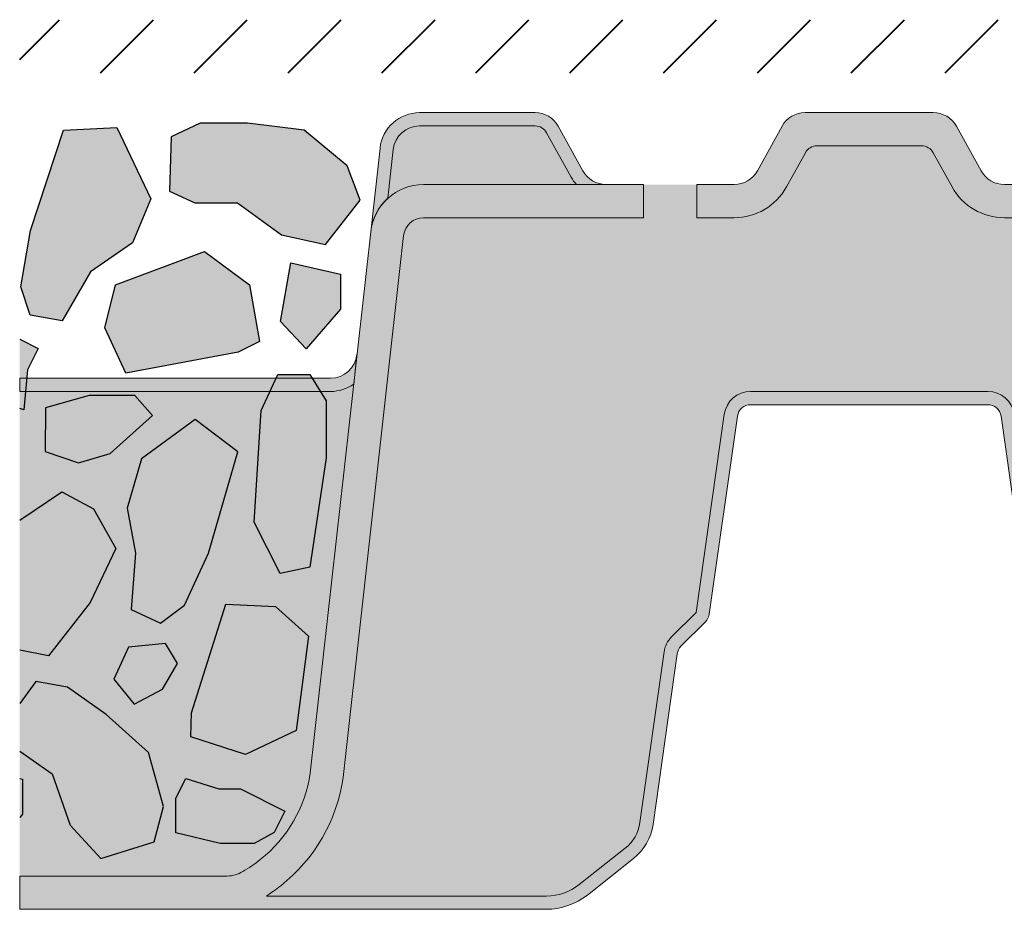
# Model space of a CAD drawing. Units: metres. Extents: x 114 to 213, y 78 to 221.
# Drawn here: x 128 to 135, y 117 to 124 of the extents above; entities that cross this region are included whole.
import ezdxf

# ---------------------------------------------------------------- set-up
doc = ezdxf.new("R2010")
doc.units = ezdxf.units.M
doc.layers.add('Z_FD', color=7, linetype='Continuous', lineweight=0)
doc.layers.add('Z_SF', color=250, linetype='Continuous', lineweight=40)
doc.layers.add('Z_Wasser', color=150, linetype='Continuous')
doc.layers.add('Z_Zincolit', color=7, linetype='Continuous')

# ---------------------------------------------------------------- blocks, each defined once
blk = doc.blocks.new('6')
at = {"layer": 'Z_FD'}
h = blk.add_hatch(color=256, dxfattribs=at)
h.dxf.hatch_style = 1
h.paths.add_polyline_path([(2.813935956321069, 5.72219951678295, -0.3819987366813085), (3.012700091553251, 5.900000000000034), (3.882167283625074, 5.900000000000034, -0.2726784757144481), (3.969637769911651, 5.848465596342066), (4.155421159877926, 5.513164585091999, 0.05599788434104513), (4.19422582098772, 5.458561374118062), (4.417832618737657, 5.458561374118062, -0.2726784757144817), (4.242891646164503, 5.561630181433998), (4.057108256198285, 5.896931192684065, 0.2726784757144812), (3.882167283625074, 6.000000000000057), (3.012700091553279, 6.000000000000057, 0.3819987366813195), (2.714553888704978, 5.733299275174375), (2.644152766030567, 5.102960407683838, -0.1826758136815165), (2.772902033963243, 5.354800884983945)])
h = blk.add_hatch(color=256, dxfattribs=at)
h.dxf.hatch_style = 1
edge = h.paths.add_edge_path()
edge.add_arc((6.79379278295783, 5.650000000000045), 0.1000000000000121, 28.989934529292725, 90, ccw=False)
edge.add_line((6.88126326924443, 5.698465596342071), (7.024215430448002, 5.440466190578976))
edge.add_arc((7.417832618737661, 5.658561374118073), 0.4500000000000104, 208.9899345292931, 270)
edge.add_line((7.417832618737661, 5.208561374118062), (7.699999951181266, 5.208561374118061))
edge.add_line((7.699999951181266, 5.208561374118061), (7.699999951181266, 5.458561374118061))
edge.add_line((7.699999951181266, 5.458561374118061), (7.417832618737648, 5.458561374118062))
edge.add_arc((7.417832618737649, 5.658561374118054), 0.1999999999999913, 208.9899345292914, 269.9999999999998, ccw=False)
edge.add_line((7.242891646164476, 5.561630181434022), (7.057108256198255, 5.896931192684099))
edge.add_arc((6.882167283625087, 5.800000000000072), 0.1999999999999851, 28.98993452929108, 90.00000000000026)
edge.add_line((6.882167283625086, 6.000000000000057), (5.917832618737668, 6.000000000000057))
edge.add_arc((5.917832618737668, 5.800000000000082), 0.1999999999999753, 90, 151.0100654707051)
edge.add_line((5.742891646164515, 5.896931192684116), (5.55710825619825, 5.56163018143401))
edge.add_arc((5.382167283625083, 5.658561374118053), 0.1999999999999908, 270, 331.0100654707049, ccw=False)
edge.add_line((5.382167283625083, 5.458561374118062), (5.099999951181408, 5.458561374118062))
edge.add_line((5.099999951181408, 5.458561374118062), (5.099999951181408, 5.208561374118062))
edge.add_line((5.099999951181408, 5.208561374118062), (5.382167283625098, 5.208561374118062))
edge.add_arc((5.382167283625098, 5.658561374118026), 0.4499999999999638, 270, 331.0100654707069)
edge.add_line((5.775784471914717, 5.440466190578952), (5.918736633118302, 5.698465596342071))
edge.add_arc((6.006207119404902, 5.650000000000045), 0.1000000000000123, 90, 151.0100654707074, ccw=False)
edge.add_line((6.006207119404902, 5.750000000000057), (6.79379278295783, 5.750000000000057))
h = blk.add_hatch(color=9, dxfattribs=at)
h.dxf.hatch_style = 1
h.paths.add_polyline_path([(3.969637769911651, 5.848465596342066, 0.2726784757144469), (3.882167283625074, 5.900000000000034), (3.012700091553251, 5.900000000000034, 0.3819987366813034), (2.813935956321069, 5.72219951678295), (2.772902033963243, 5.354800884983945, -0.1863210785311729), (3.041681036494987, 5.458561374118062), (4.19422582098772, 5.458561374118062, -0.05599788434102938), (4.155421159877926, 5.513164585091999)])
h = blk.add_hatch(color=9, dxfattribs=at)
h.dxf.hatch_style = 1
edge = h.paths.add_edge_path()
edge.add_line((7.699999951181266, 5.208561374118061), (7.417832618737658, 5.208561374118063))
edge.add_arc((7.417832618737662, 5.658561374118076), 0.4500000000000125, 208.9899345292933, 269.99999999999955, ccw=False)
edge.add_line((7.024215430448002, 5.440466190578976), (6.881263269244429, 5.698465596342071))
edge.add_arc((6.793792782957829, 5.650000000000043), 0.1000000000000139, 28.98993452929399, 89.9999999999995)
edge.add_line((6.79379278295783, 5.750000000000057), (6.006207119404901, 5.750000000000057))
edge.add_arc((6.006207119404903, 5.650000000000043), 0.1000000000000144, 90.00000000000101, 151.0100654707063)
edge.add_line((5.918736633118302, 5.698465596342071), (5.775784471914718, 5.440466190578953))
edge.add_arc((5.382167283625097, 5.65856137411803), 0.4499999999999673, 270.0000000000002, 331.0100654707069, ccw=False)
edge.add_line((5.382167283625098, 5.208561374118062), (5.099999951181408, 5.208561374118062))
edge.add_line((5.099999951181408, 5.208561374118062), (5.099999951181408, 5.458561374118092))
edge.add_line((5.099999951181408, 5.458561374118092), (4.699999951181408, 5.458561374118262))
edge.add_line((4.699999951181408, 5.458561374118262), (4.699999951181408, 5.208561374118176))
edge.add_line((4.699999951181408, 5.208561374118176), (3.041681036494987, 5.208561374118176))
edge.add_arc((3.041681036494988, 5.058561374118138), 0.1500000000000377, 90.0000000000005, 173.6271749066829)
edge.add_line((2.892607935070797, 5.075211011705306), (2.436752570212172, 0.9936943609934605))
edge.add_arc((1.185191870562034, 1.170357801137136), 1.263967624582269, 308.1843479828464, 351.96552282649617, ccw=False)
edge.add_arc((0.9713867755016052, 1.463709195176554), 1.626776651004819, 303.0401047321646, 307.7162047220318, ccw=False)
edge.add_line((1.858347599464867, 0.1000000000000792), (3.966683273739407, 0.1000000000000796))
edge.add_arc((3.966683273739408, 0.5000000000000766), 0.399999999999997, 269.9999999999999, 308.2729240227864)
edge.add_line((4.214446515658766, 0.1859723325030751), (4.561671983875733, 0.4599281541926504))
edge.add_arc((4.375849552436171, 0.6954489048154555), 0.3000000000000673, 308.2729240227865, 351.9657658079844)
edge.add_line((4.672904973278587, 0.6535194766274239), (4.854233234217782, 1.938167161837042))
edge.add_arc((5.052270181446042, 1.910214209711689), 0.2000000000000275, 135.0009833325337, 171.9657658079844, ccw=False)
edge.add_line((4.910846398101021, 2.051633138799671), (5.095675873167261, 2.236468958205989))
edge.add_line((5.095675873167261, 2.236468958205989), (5.308105875015142, 3.728196602124704))
edge.add_arc((5.506108278103154, 3.700000000000087), 0.2000000000000043, 89.99999999999949, 171.8952671827139, ccw=False)
edge.add_line((5.506108278103156, 3.900000000000091), (6.399999951181423, 3.900000000000091))
edge.add_line((6.399999951181423, 3.900000000000091), (7.293891624259639, 3.900000000000091))
edge.add_arc((7.29389162425964, 3.700000000000125), 0.1999999999999655, 8.104732817289573, 90.00000000000028, ccw=False)
edge.add_line((7.491894027347612, 3.728196602124749), (7.704324029195584, 2.236468958205933))
edge.add_line((7.704324029195584, 2.236468958205933), (7.889153504261823, 2.051633138799644))
edge.add_arc((7.747729720916825, 1.910214209711665), 0.2000000000000088, 8.034234192016015, 44.9990166674707, ccw=False)
edge.add_line((7.945766668145067, 1.938167161837016), (8.127094929084262, 0.6535194766273946))
edge.add_arc((8.424150349926569, 0.6954489048154107), 0.2999999999999569, 188.0342341920155, 231.7270759772101)
edge.add_line((8.23832791848706, 0.4599281541927032), (8.585553386704103, 0.1859723325030336))
edge.add_arc((8.833316628623484, 0.5000000000000342), 0.4000000000000108, 231.727075977211, 270.0000000000008)
edge.add_line((8.83331662862349, 0.1000000000000233), (10.94165230289791, 0.1000000000000534))
edge.add_arc((11.82861312686138, 1.463709195176851), 1.626776651005205, 232.2837952779701, 236.9598952678354, ccw=False)
edge.add_arc((11.6148080318007, 1.170357801137144), 1.263967624582273, 188.0344771735042, 231.8156520171569, ccw=False)
edge.add_line((10.36324733215056, 0.9936943609934611), (9.907391967291934, 5.075211011705305))
edge.add_arc((9.758318865867741, 5.058561374118138), 0.1500000000000391, 6.372825093317005, 89.99999999999865)
edge.add_line((9.758318865867745, 5.208561374118177), (8.099999951181266, 5.208561374118176))
edge.add_line((8.099999951181266, 5.208561374118176), (8.099999951181266, 5.458561374118118))
edge.add_line((8.099999951181266, 5.458561374118118), (7.699999951181266, 5.458561374118004))
edge.add_line((7.699999951181266, 5.458561374118004), (7.699999951181266, 5.208561374118061))
h = blk.add_hatch(color=256, dxfattribs=at)
h.dxf.hatch_style = 1
edge = h.paths.add_edge_path()
edge.add_line((7.127880508051021e-08, 5.684341886080801e-14), (-1.689160744611229e-07, 0.2499999999999432))
edge.add_line((-1.689160744611229e-07, 0.2499999999999432), (1.564178275783199, 0.2500015020821138))
edge.add_arc((1.55601977731541, 0.4964925372217224), 0.2466260154595307, 271.8957157718478, 300.1974155272047)
edge.add_arc((0.9713867755018499, 1.46370919517603), 1.376776651004262, 300.9800379420759, 307.6731321039678)
edge.add_arc((1.185191899425247, 1.170357773546937), 1.013967585052629, 308.2412876651584, 351.771949821264)
edge.add_line((2.188721991887601, 1.025245344513579), (2.644152766030538, 5.102960407683895))
edge.add_arc((3.041681036494998, 5.058561374118129), 0.4000000000000478, 90.00000000000011, 173.6271749066836, ccw=False)
edge.add_line((3.041681036494997, 5.458561374118176), (4.699999951181407, 5.458561374118176))
edge.add_line((4.699999951181408, 5.458561374118176), (4.699999951181408, 5.208561374118176))
edge.add_line((4.699999951181408, 5.208561374118176), (3.041681036494987, 5.208561374118176))
edge.add_arc((3.041681036494987, 5.05856137411814), 0.1500000000000359, 90.00000000000018, 173.6271749066836)
edge.add_line((2.892607935070797, 5.075211011705305), (2.436752570212172, 0.9936943609934561))
edge.add_arc((1.18519187056203, 1.170357801137143), 1.263967624582274, 308.1843479828379, 351.96552282649566, ccw=False)
edge.add_arc((0.9713867755019179, 1.463709195176107), 1.626776651004274, 303.04010473216385, 307.71620472202613, ccw=False)
edge.add_line((1.858347599464866, 0.1000000000000796), (3.966683273739407, 0.1000000000000796))
edge.add_arc((3.966683273739408, 0.5000000000000802), 0.4000000000000005, 269.9999999999999, 308.272924022786)
edge.add_line((4.214446515658766, 0.1859723325030746), (4.561671983875733, 0.4599281541926509))
edge.add_arc((4.375849552436176, 0.6954489048154533), 0.3000000000000624, 308.2729240227862, 351.9657658079848)
edge.add_line((4.672904973278587, 0.6535194766274244), (4.854233234217782, 1.938167161837042))
edge.add_arc((5.052270181446036, 1.910214209711691), 0.2000000000000211, 135.0009833325327, 171.9657658079847, ccw=False)
edge.add_line((4.910846398101022, 2.051633138799671), (5.095675873167261, 2.23646895820599))
edge.add_line((5.095675873167261, 2.23646895820599), (5.308105875015142, 3.728196602124704))
edge.add_arc((5.506108278103155, 3.700000000000086), 0.2000000000000054, 89.99999999999977, 171.8952671827136, ccw=False)
edge.add_line((5.506108278103156, 3.900000000000091), (6.399999951181423, 3.900000000000091))
edge.add_line((6.399999951181423, 3.900000000000091), (7.293891624259639, 3.900000000000091))
edge.add_arc((7.293891624259639, 3.700000000000125), 0.1999999999999655, 8.104732817289516, 90, ccw=False)
edge.add_line((7.491894027347612, 3.728196602124748), (7.704324029195584, 2.236468958205934))
edge.add_line((7.704324029195584, 2.236468958205934), (7.889153504261824, 2.051633138799643))
edge.add_arc((7.747729720916834, 1.910214209711668), 0.2000000000000005, 8.03423419201539, 44.99901666747161, ccw=False)
edge.add_line((7.945766668145068, 1.938167161837016), (8.127094929084262, 0.6535194766273946))
edge.add_arc((8.424150349926563, 0.6954489048154076), 0.2999999999999512, 188.0342341920151, 231.7270759772105)
edge.add_line((8.23832791848706, 0.4599281541927033), (8.5855533867041, 0.1859723325030344))
edge.add_arc((8.833316628623482, 0.5000000000000294), 0.4000000000000064, 231.7270759772105, 270.0000000000007)
edge.add_line((8.833316628623487, 0.1000000000000227), (10.94165230289791, 0.1000000000000529))
edge.add_arc((11.82861312686081, 1.463709195176085), 1.626776651004253, 232.283795277968, 236.9598952678375, ccw=False)
edge.add_arc((11.61480803180071, 1.170357801137143), 1.263967624582278, 188.0344771735036, 231.8156520171549, ccw=False)
edge.add_line((10.36324733215056, 0.9936943609934709), (9.907391967291934, 5.075211011705305))
edge.add_arc((9.758318865867745, 5.05856137411814), 0.1500000000000354, 6.37282509331649, 90)
edge.add_line((9.758318865867745, 5.208561374118176), (8.099999951181266, 5.208561374118175))
edge.add_line((8.099999951181266, 5.208561374118175), (8.099999951181266, 5.458561374118175))
edge.add_line((8.099999951181266, 5.458561374118175), (9.758318865867734, 5.458561374118176))
edge.add_arc((9.758318865867734, 5.058561374118128), 0.4000000000000483, 6.372825093316521, 90, ccw=False)
edge.add_line((10.15584713633219, 5.102960407683895), (10.61127791047513, 1.025245344513554))
edge.add_arc((11.61480800293748, 1.170357773546934), 1.013967585052626, 188.2280501787372, 231.7587123348369)
edge.add_arc((11.8286131268609, 1.463709195176035), 1.37677665100428, 232.3268678960281, 239.0199620579127)
edge.add_arc((11.24398012504733, 0.4964925372217259), 0.2466260154595347, 239.8025844727345, 271.8956056746242)
edge.add_line((11.25213814986802, 0.2500014864055322), (12.80000007127881, 0.2499999999999432))
edge.add_line((12.80000007127881, 0.2499999999999432), (12.79999983108393, 5.684341886080801e-14))
edge.add_line((12.79999983108393, 5.684341886080801e-14), (8.833316628623477, 5.684341886080801e-14))
edge.add_arc((8.833316628623477, 0.5000000000000587), 0.5000000000000019, 231.7270759772162, 270, ccw=False)
edge.add_line((8.523612576224293, 0.1074654156287892), (8.176387108007264, 0.3814212373183918))
edge.add_arc((8.424150349926585, 0.6954489048153765), 0.3999999999999609, 188.0342341920165, 231.7270759772163, ccw=False)
edge.add_line((8.028076455470158, 0.6395430005646793), (7.846748194530926, 1.924190685774361))
edge.add_arc((7.74772972091679, 1.910214209711684), 0.1000000000000201, 8.034234192015811, 44.99901666746675)
edge.add_line((7.818441612589305, 1.980923674255679), (7.633612137523064, 2.165759493661998))
edge.add_arc((7.70432402919554, 2.236468958205955), 0.09999999999996517, 188.1047328172874, 224.9990166674669, ccw=False)
edge.add_line((7.605322827651571, 2.222370657143649), (7.392892825803667, 3.714098301062379))
edge.add_arc((7.293891624259665, 3.700000000000069), 0.09999999999999844, 8.104732817287292, 90.0000000000005)
edge.add_line((7.293891624259664, 3.800000000000068), (6.399999951181423, 3.800000000000068))
edge.add_line((6.399999951181423, 3.800000000000068), (5.506108278103152, 3.800000000000068))
edge.add_arc((5.506108278103152, 3.700000000000069), 0.09999999999999876, 90, 171.8952671827127)
edge.add_line((5.40710707655915, 3.714098301062379), (5.194677074711247, 2.222370657143649))
edge.add_arc((5.095675873167277, 2.236468958205955), 0.09999999999996527, 315.00098333253305, 351.8952671827126, ccw=False)
edge.add_line((5.166387764839753, 2.165759493661998), (4.981558289773512, 1.980923674255679))
edge.add_arc((5.052270181446025, 1.910214209711684), 0.1000000000000182, 135.0009833325329, 171.9657658079843)
edge.add_line((4.953251707831891, 1.924190685774361), (4.771923446892659, 0.6395430005646789))
edge.add_arc((4.375849552436233, 0.6954489048153754), 0.3999999999999598, 308.27292402278607, 351.9657658079836, ccw=False)
edge.add_line((4.623612794355567, 0.3814212373184018), (4.276387326138568, 0.1074654156288014))
edge.add_arc((3.966683273739367, 0.5000000000000615), 0.500000000000005, 270.00000000000006, 308.27292402278607, ccw=False)
edge.add_line((3.966683273739368, 5.67323965583455e-14), (7.127880508051021e-08, 5.684341886080801e-14))
h = blk.add_hatch(color=256, dxfattribs=at)
h.dxf.hatch_style = 1
edge = h.paths.add_edge_path()
edge.add_line((2.516003931907756, 3.955575424283097), (2.540823746204859, 4.177800483217197))
edge.add_arc((2.342059610972639, 4.20000000000007), 0.2000000000000131, 270.0000000000028, 353.62717490668615, ccw=False)
edge.add_line((2.342059610972649, 4.000000000000057), (-4.881863446826173e-08, 4.000000000000057))
edge.add_line((-4.881863469030634e-08, 4.000000000000057), (-4.881863469030634e-08, 3.900000000000034))
edge.add_line((-4.881863469030634e-08, 3.900000000000034), (2.342059610972649, 3.900000000000091))
edge.add_arc((2.342059610972645, 4.200000000000173), 0.3000000000000824, 270.0000000000007, 305.4374898024484)
at = {"layer": 'Z_Wasser'}
h = blk.add_hatch(color=256, dxfattribs=at)
h.dxf.hatch_style = 1
edge = h.paths.add_edge_path()
edge.add_arc((2.342059610972645, 4.200000000000173), 0.3000000000000825, 270.0000000000013, 305.4374898024469, ccw=False)
edge.add_line((2.342059610972652, 3.900000000000091), (-1.629768009436816e-08, 3.900000000000034))
edge.add_line((-1.629767987232356e-08, 3.900000000000034), (-8.133958950828912e-08, 0.2500000000001101))
edge.add_line((-8.133958950828912e-08, 0.2500000000001101), (1.564178275783199, 0.2500015020821138))
edge.add_arc((1.556019777315405, 0.4964925372217257), 0.2466260154595342, 271.8957157718489, 300.1974155272416)
edge.add_arc((0.9713867755018553, 1.46370919517603), 1.37677665100426, 300.9800379420822, 307.6731321039674)
edge.add_arc((1.185191899425248, 1.170357773546936), 1.013967585052629, 308.241287665158, 351.7719498212637)
edge.add_line((2.188721991887601, 1.025245344513572), (2.51600393190775, 3.955575424283093))
blk.add_lwpolyline([(7.605322827651571, 2.222370657143649), (7.392892825803667, 3.714098301062379, 0.3733639037453294), (7.293891624259664, 3.800000000000068), (6.399999951181423, 3.800000000000068), (5.506108278103152, 3.800000000000068, 0.3733639037453282), (5.40710707655915, 3.714098301062379), (5.194677074711247, 2.222370657143649, -0.1623868690144534), (5.166387764839753, 2.165759493661998), (4.981558289773512, 1.980923674255679, 0.1627026045532985), (4.953251707831891, 1.924190685774361), (4.771923446892659, 0.639543000564679, -0.1929898011344348), (4.623612794355567, 0.3814212373184018), (4.276387326138568, 0.1074654156288014, -0.1685670575565405), (3.966683273739368, 5.67323965583455e-14), (0.0007790880244955556, 5.684341886080801e-14), (7.127880508051021e-08, 5.684341886080801e-14), (-1.689160744611229e-07, 0.2499999999999432), (1.564178275783199, 0.2500015020821138, 0.1241210375314699), (1.68006796752737, 0.2833342908258059, 0.02921243795459648), (1.812812006488251, 0.3739764171932832, 0.192255902936066), (2.188721991887601, 1.025245344513579), (2.644152766030539, 5.102960407683895, -0.3819987366813399), (3.041681036494997, 5.458561374118176), (4.699999951181408, 5.458561374118176), (4.699999951181408, 5.208561374118176), (3.041681036494987, 5.208561374118176, 0.3819987366813394), (2.892607935070797, 5.075211011705305), (2.436752570212172, 0.993694360993456, -0.193389611774318), (1.966568683604414, 0.1768466376206557, -0.02040616699165352), (1.858347599464866, 0.1000000000000796), (3.966683273739407, 0.1000000000000796, 0.1685670575565405), (4.214446515658766, 0.1859723325030746), (4.561671983875733, 0.4599281541926508, 0.1929898011344407), (4.672904973278587, 0.6535194766274244), (4.854233234217782, 1.938167161837042, -0.1627026045533045), (4.910846398101022, 2.051633138799671), (5.095675873167261, 2.23646895820599), (5.308105875015142, 3.728196602124704, -0.3733639037453333), (5.506108278103156, 3.900000000000091), (6.399999951181423, 3.900000000000091), (7.293891624259639, 3.900000000000091, -0.373363903745318), (7.491894027347612, 3.728196602124748)], format="xyb")
at = {"layer": 'Z_FD'}
for points in [[(2.813935956321069, 5.72219951678295, -0.3819987366813085), (3.012700091553251, 5.900000000000034), (3.882167283625074, 5.900000000000034, -0.2726784757144481), (3.969637769911651, 5.848465596342066), (4.155421159877926, 5.513164585091999, 0.05599788434104513), (4.19422582098772, 5.458561374118062), (4.417832618737657, 5.458561374118062, -0.2726784757144817), (4.242891646164503, 5.561630181433998), (4.057108256198285, 5.896931192684065, 0.2726784757144812), (3.882167283625074, 6.000000000000057), (3.012700091553279, 6.000000000000057, 0.3819987366813195), (2.714553888704978, 5.733299275174375), (2.644152766030567, 5.102960407683838, -0.1826758136815165), (2.772902033963243, 5.354800884983945), (2.813935956321069, 5.72219951678295, -0.3819987366813085)], [(7.699999951181266, 5.208561374118061), (7.699999951181266, 5.458561374118061), (7.417832618737672, 5.458561374118062, -0.2726784757144776), (7.242891646164489, 5.561630181433998), (7.057108256198243, 5.896931192684121, 0.2726784757144831), (6.88216728362506, 6.000000000000057), (5.917832618737672, 6.000000000000057, 0.2726784757144634), (5.742891646164518, 5.896931192684121), (5.557108256198243, 5.561630181433998, -0.2726784757144777), (5.38216728362506, 5.458561374118062), (5.099999951181408, 5.458561374118062), (5.099999951181408, 5.208561374118062), (5.38216728362506, 5.208561374118062, 0.2726784757144931), (5.775784471914713, 5.440466190578945), (5.91873663311828, 5.698465596342032, -0.2726784757144748), (6.006207119404857, 5.750000000000057), (6.793792782957874, 5.750000000000057, -0.2726784757144748), (6.881263269244451, 5.698465596342032), (7.024215430448018, 5.440466190578945, 0.2726784757144611), (7.417832618737672, 5.208561374118062)], [(2.516003931907756, 3.955575424283097), (2.540823746204859, 4.177800483217197, -0.3819987366813391), (2.342059610972649, 4.000000000000057), (-4.881863469030634e-08, 4.000000000000057), (-4.881863469030634e-08, 3.900000000000034), (2.342059610972649, 3.900000000000091, 0.1558694286887993), (2.516003931907756, 3.955575424283097)]]:
    blk.add_lwpolyline(points, format="xyb", close=True, dxfattribs=at)
blk.add_lwpolyline([(0.0007790880244955556, 5.684341886080801e-14), (3.966683273739358, 5.684341886080801e-14, 0.1685670575565282), (4.276387326138542, 0.1074654156287806), (4.623612794355518, 0.3814212373183636, 0.192989801134442), (4.771923446892652, 0.639543000564629), (4.953251707831891, 1.924190685774363, -0.1627026045532893), (4.981558289773512, 1.980923674255678), (5.166387764839749, 2.165759493661994, 0.1623868690144475), (5.194677074711246, 2.222370657143642), (5.407107076559152, 3.714098301062393, -0.3733639037453243), (5.506108278103165, 3.800000000000068), (6.399999951181423, 3.800000000000068), (7.293891624259652, 3.800000000000068, -0.3733639037453243), (7.392892825803665, 3.714098301062393), (7.605322827651571, 2.222370657143642, 0.1623868690144475), (7.633612137523068, 2.165759493661994), (7.818441612589305, 1.980923674255678, -0.1627026045532893), (7.846748194530926, 1.924190685774363), (8.028076455470165, 0.639543000564629, 0.192989801134442), (8.1763871080073, 0.3814212373183636), (8.523612576224304, 0.1074654156287806, 0.1685670575565282), (8.833316628623487, 5.684341886080801e-14), (12.79922081433832, 5.684341886080801e-14)], format="xyb", dxfattribs=at)
blk = doc.blocks.new('*U45')
at = {"layer": 'Z_FD'}
blk.add_blockref('6', (-6.399220934435675, -3.000000000000057), dxfattribs=at)
blk = doc.blocks.new('*U46')
at = {"layer": 'Z_FD', "color": 0, "linetype": 'ByBlock', "lineweight": -2, "transparency": 16777216}
blk.add_blockref('*U45', (0, 0), dxfattribs=at)

msp = doc.modelspace()

# ---------------------------------------------------------------- hatches: boundary and pattern name
at = {"true_color": 0xdcdcdc}
h = msp.add_hatch(color=254, dxfattribs=at)
h.dxf.hatch_style = 1
h.paths.add_polyline_path([(127.7142214114558, 121.9913421958264), (127.6414781258551, 121.5671120851487), (127.712312318899, 121.3524379353519), (127.9522122845476, 121.3113019780552), (128.1673123642049, 121.6794762851285), (128.4832996780935, 121.8974415680761), (128.622303577031, 122.2280329346654), (128.3662178800716, 122.7656075441105), (127.9639304470481, 122.7459828223828)])
h.paths.add_polyline_path([(129.6054524501262, 121.9592660944458), (129.9378849259353, 121.8863291495308), (130.1973455840404, 122.2186013774102), (130.1000471739673, 122.4779366603749), (129.7757226779033, 122.745668287639), (129.3500457818934, 122.7980532424989), (128.9932867137151, 122.7980532424989), (128.7743686074693, 122.6967505655026), (128.7622066378519, 122.2874869521373), (128.952746814991, 122.1983414560876), (129.2730173211827, 122.1983414560876)])
h.paths.add_polyline_path([(129.6767300059525, 121.7480702728386), (129.5981759927697, 121.3055206388536), (129.7909925595101, 121.0985215669835), (130.0488852149876, 121.3969696896463), (130.0488852149876, 121.6606518671493)])
h.paths.add_polyline_path([(129.278143859942, 121.0751490166614), (129.4400540601743, 121.1540916304567), (129.3650234099175, 121.5803805167985), (129.0254062452511, 121.8329962668669), (128.3540729511535, 121.5803805167985), (128.2750917832788, 121.2567161072758), (128.4330514658934, 120.9172637890709)])
h.paths.add_polyline_path([(129.3997326882752, 119.793873226968), (129.594711559823, 119.4084357846212), (129.8200210676416, 119.4560743099349), (129.9413409595897, 120.278918494971), (129.9413409595897, 120.7076636876033), (129.8200210676416, 120.9068778037237), (129.5773812837453, 120.9068778037237), (129.4517288227777, 120.6340405121183)])
h.paths.add_polyline_path([(129.2766563453894, 120.3237311725834), (128.9563482208018, 120.5679094144369), (128.5502883748758, 120.2701650340663), (128.4427529301519, 119.8982639615036), (128.5046179413275, 119.5603458826504), (128.4731563540947, 119.1351041476499), (128.6941170813793, 119.0330232116295), (128.8741488736666, 119.1697383434214), (129.0546649761554, 119.5604770145918)])
h.paths.add_polyline_path([(128.634879859645, 120.5981426224491), (128.5011260468997, 120.7467699137453), (128.156501095294, 120.7467699137453), (127.8281226093572, 120.6543517391651), (127.8240686194849, 120.3261308814737), (128.0754186447106, 120.2410367556119), (128.3146093534537, 120.309922330339)])
h.paths.add_polyline_path([(129.3993965904332, 117.3726956474108), (129.5503278476039, 117.4562553733595), (129.6311691344617, 117.6161355582925), (129.2972588626066, 117.7849728415562), (129.132268372949, 117.7849728415562), (128.8847839650297, 117.8635024888564), (128.8101433255787, 117.71429723362), (128.8101433255787, 117.4551507792015), (129.1440535974338, 117.3726956474108)])
h.paths.add_polyline_path([(129.7166191097023, 118.2250303154382), (129.8081667775518, 118.936452927855), (129.5592875162661, 119.1579383408566), (129.1853952970166, 119.1775277780878), (128.928719122302, 118.3570241273318), (128.9225552840356, 118.1769995281518), (129.3342793840688, 118.0434514897973)])
h.paths.add_polyline_path([(128.7092358522352, 118.53517313114), (128.8214448795094, 118.7293963399165), (128.7311295200545, 118.8798497057869), (128.4519719896895, 118.8524941296673), (128.3424983443253, 118.6117684372366), (128.4957593253272, 118.4230166507223)])
h.paths.add_polyline_path([(127.6332564099604, 121.1723307549745), (127.6332564099604, 120.6499466100062), (127.6633148438237, 120.6398773505346), (127.6914754728199, 120.9421365556641), (127.7723167596777, 121.1020167405972)])
h.paths.add_polyline_path([(127.6332564099604, 119.8096611641246), (127.6332564099604, 118.8289943234787), (127.8510730310538, 118.7867697516481), (128.1640544174697, 119.1900352985488), (128.3576900281544, 119.5955282427748), (128.1890989151502, 119.8942522564101), (127.9511352974707, 120.0232925155309)])
h.paths.add_polyline_path([(127.6332564099604, 118.4283423208637), (127.6332564099604, 118.0700484846162), (127.8785196528638, 117.8984471454195), (128.0138481239764, 117.5119806547555), (128.2444176529021, 117.2616432000326), (128.6474936946855, 117.3851517870401), (128.7164418638903, 117.6534201593026), (128.6041868981125, 118.0587168723943), (128.2854344585443, 118.3456696308089), (127.9931196144043, 118.5501911813182), (127.755671991533, 118.5926881929969)])
h.paths.add_polyline_path([(127.6332564099604, 117.8627300117877), (127.6332564099604, 117.5695818277648), (127.6544221632427, 117.5940760473467), (127.6544221632427, 117.8577582248498)])
at = {"layer": 'Z_SF'}
h = msp.add_hatch(dxfattribs=at)
h.set_pattern_fill('ANSI31', color=256, scale=4)
h.set_pattern_definition([(45, (37.48005333148976, 53.63058800981274), (-0.3535533905932737, 0.3535533905932738), [])])
h.paths.add_polyline_path([(127.6332564099604, 123.5783461521663), (197.6332564099604, 123.5783461521664), (197.6332564099604, 123.1783461521664), (127.6332564099604, 123.1783461521664)])

# ---------------------------------------------------------------- linework, layer by layer
at = {"layer": 'Z_Zincolit'}
for points in [[(127.9522122845476, 121.3113019780552), (127.712312318899, 121.3524379353519), (127.6414781258551, 121.5671120851487), (127.7142214114558, 121.9913421958264), (127.9639304470481, 122.7459828223828), (128.3662178800716, 122.7656075441105), (128.622303577031, 122.2280329346654), (128.4832996780935, 121.8974415680761), (128.1673123642049, 121.6794762851285), (127.9522122845476, 121.3113019780552)], [(128.7743686074693, 122.6967505655026), (128.7622066378519, 122.2874869521373), (128.952746814991, 122.1983414560876), (129.2730173211827, 122.1983414560876), (129.6054524501262, 121.9592660944458), (129.9378849259353, 121.8863291495308), (130.1973455840404, 122.2186013774102), (130.1000471739673, 122.4779366603749), (129.7757226779033, 122.745668287639), (129.3500457818934, 122.7980532424989), (128.9932867137151, 122.7980532424989), (128.7743686074693, 122.6967505655026)], [(128.3540729511535, 121.5803805167985), (129.0254062452511, 121.8329962668669), (129.3650234099175, 121.5803805167985), (129.4400540601743, 121.1540916304567), (129.278143859942, 121.0751490166614), (128.4330514658934, 120.9172637890709), (128.2750917832788, 121.2567161072758), (128.3540729511535, 121.5803805167985)], [(129.6767300059525, 121.7480702728386), (130.0488852149876, 121.6606518671493), (130.0488852149876, 121.3969696896463), (129.7909925595101, 121.0985215669835), (129.5981759927697, 121.3055206388536), (129.6767300059525, 121.7480702728386)], [(127.6332564099604, 121.1723307549745), (127.7723167596777, 121.1020167405972), (127.6914754728199, 120.9421365556641), (127.6633148438237, 120.6398773505346), (127.6332564099604, 120.6499466100062)], [(129.4517288227777, 120.6340405121183), (129.5773812837453, 120.9068778037237), (129.8200210676416, 120.9068778037237), (129.9413409595897, 120.7076636876033), (129.9413409595897, 120.278918494971), (129.8200210676416, 119.4560743099349), (129.594711559823, 119.4084357846212), (129.3997326882752, 119.793873226968), (129.4517288227777, 120.6340405121183)], [(127.8281226093572, 120.6543517391651), (127.8240686194849, 120.3261308814737), (128.0754186447106, 120.2410367556119), (128.3146093534537, 120.309922330339), (128.634879859645, 120.5981426224491), (128.5011260468997, 120.7467699137453), (128.156501095294, 120.7467699137453), (127.8281226093572, 120.6543517391651)], [(128.4731563540947, 119.1351041476499), (128.6941170813793, 119.0330232116295), (128.8741488736666, 119.1697383434214), (129.0546649761554, 119.5604770145918), (129.2766563453894, 120.3237311725834), (128.9563482208018, 120.5679094144369), (128.5502883748758, 120.2701650340663), (128.4427529301519, 119.8982639615036), (128.5046179413275, 119.5603458826504), (128.4731563540947, 119.1351041476499)], [(127.6332564099604, 119.8096611641246), (127.9511352974707, 120.0232925155309), (128.1890989151502, 119.8942522564101), (128.3576900281544, 119.5955282427748)], [(128.3576900281544, 119.5955282427748), (128.1640544174697, 119.1900352985488), (127.8510730310538, 118.7867697516481), (127.6332564099604, 118.8289943234787)], [(129.8081667775518, 118.936452927855), (129.7166191097023, 118.2250303154382), (129.3342793840688, 118.0434514897973), (128.9225552840356, 118.1769995281518), (128.928719122302, 118.3570241273318), (129.1853952970166, 119.1775277780878), (129.5592875162661, 119.1579383408566), (129.8081667775518, 118.936452927855)], [(128.7311295200545, 118.8798497057869), (128.4519719896895, 118.8524941296673), (128.3424983443253, 118.6117684372366), (128.4957593253272, 118.4230166507223), (128.7092358522352, 118.53517313114), (128.8214448795094, 118.7293963399165), (128.7311295200545, 118.8798497057869)], [(127.755671991533, 118.5926881929969), (127.6332564099604, 118.4283423208637)], [(127.6332564099604, 118.0700484846162), (127.8785196528638, 117.8984471454195), (128.0138481239764, 117.5119806547555), (128.2444176529021, 117.2616432000326), (128.6474936946855, 117.3851517870401), (128.7164418638903, 117.6534201593026), (128.6041868981125, 118.0587168723943), (128.2854344585443, 118.3456696308089), (127.9931196144043, 118.5501911813182), (127.755671991533, 118.5926881929969)], [(127.6332564099604, 117.8627300117877), (127.6544221632427, 117.8577582248498), (127.6544221632427, 117.5940760473467), (127.6332564099604, 117.5695818277647)], [(128.8847839650297, 117.8635024888564), (129.132268372949, 117.7849728415562), (129.2972588626066, 117.7849728415562), (129.6311691344617, 117.6161355582925), (129.5503278476039, 117.4562553733595), (129.3993965904332, 117.3726956474108), (129.1440535974338, 117.3726956474108), (128.8101433255787, 117.4551507792015), (128.8101433255787, 117.71429723362), (128.8847839650297, 117.8635024888564)]]:
    msp.add_lwpolyline(points, dxfattribs=at)

# ---------------------------------------------------------------- block references
at = {"layer": 'Z_FD'}
msp.add_blockref('*U46', (134.0324773443961, 119.8783461521663), dxfattribs=at)

doc.saveas('drawing.dxf')
